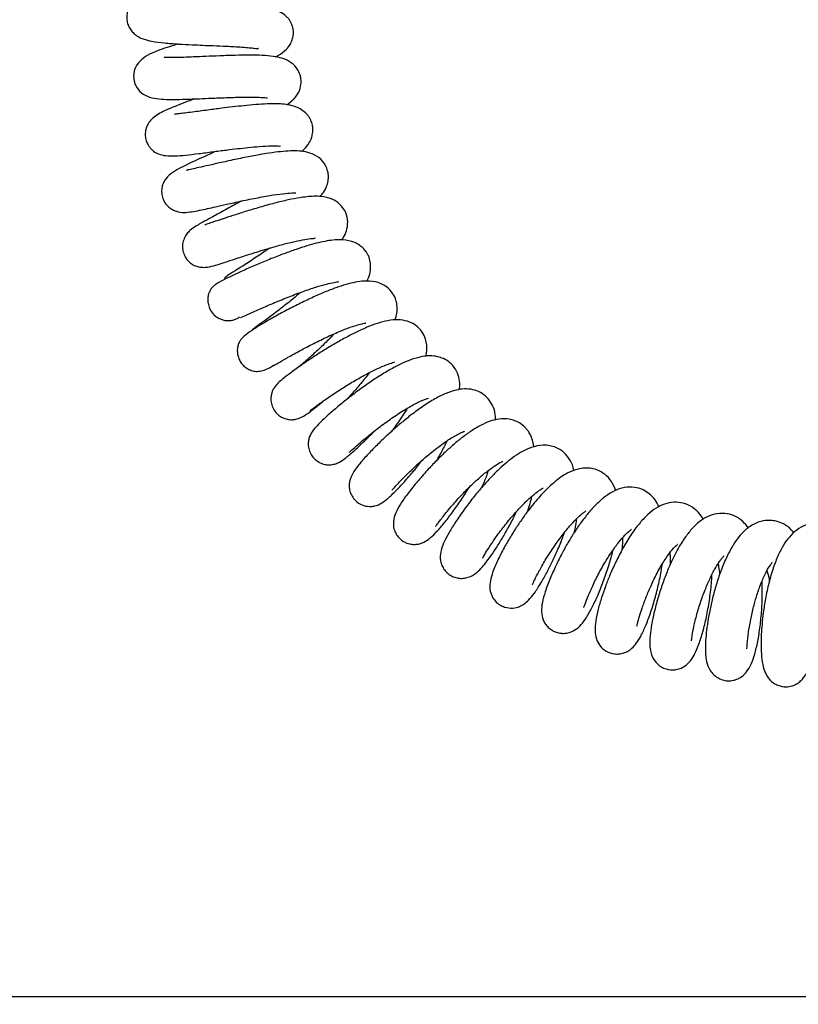
# Model space of a CAD drawing. Units: millimetres. Extents: x 0 to 210, y 0 to 297.
# Drawn here: x 152 to 160, y 216 to 227 of the extents above; entities that cross this region are included whole.
import ezdxf

# ---------------------------------------------------------------- set-up
doc = ezdxf.new("R2010")
doc.units = ezdxf.units.MM
doc.styles.add('SLDTEXTSTYLE1', font='TXT', dxfattribs={"width": 0.75})
doc.dimstyles.new('SLDDIMSTYLE0', dxfattribs={"dimtxt": 3.5, "dimasz": 3.302, "dimexe": 0, "dimexo": 0.0625, "dimgap": 0.875, "dimtad": 1, "dimdec": 0, "dimlfac": 20, "dimrnd": 1e-09, "dimzin": 12, "dimdsep": 46, "dimtxsty": 'SLDTEXTSTYLE1', "dimsah": 1, "dimcen": 0.09, "dimadec": 0, "dimazin": 3, "dimtol": 1, "dimtp": 3, "dimtm": 3, "dimtfac": 1, "dimtdec": 0, "dimtofl": 0, "dimtmove": 0, "dimatfit": 3, "dimfxl": 0, "dimfrac": 2, "dimtolj": 1, "dimarcsym": 0})

# ---------------------------------------------------------------- blocks, each defined once
blk = doc.blocks.new('_D')
at = {"color": 7, "linetype": 'Continuous', "lineweight": 0}
for p, q in [((139.705, 252.458), (180.654, 252.458)), ((179.654, 252.458), (179.654, 205.85)), ((139.34, 205.85), (180.654, 205.85))]:
    blk.add_line(p, q, dxfattribs=at)
at = {"color": 7, "linetype": 'Continuous', "lineweight": 18}
for points in [[(179.654, 252.458), (179.154, 249.156), (180.154, 249.156)], [(179.654, 205.85), (180.154, 209.152), (179.154, 209.152)]]:
    blk.add_solid(points, dxfattribs=at)
at = {"color": 7, "linetype": 'Continuous', "lineweight": 18, "char_height": 3.5, "attachment_point": 1, "rotation": 90, "style": 'SLDTEXTSTYLE1'}
for s, insert in [('±3', (175.143, 231.125)), ('932', (175.143, 222.054))]:
    blk.add_mtext(s, dxfattribs=dict(at, insert=insert))

msp = doc.modelspace()

# ---------------------------------------------------------------- linework, layer by layer
at = {"color": 7, "linetype": 'Continuous', "lineweight": 25}
msp.add_line((138.96497, 216.27016), (167.83997, 216.27016), dxfattribs=at)
for points, knots in [([(153.75435, 226.99289), (153.71818, 226.98395), (153.64403, 226.96561), (153.5569, 226.93803), (153.48732, 226.91092), (153.4329, 226.88214), (153.39824, 226.85674), (153.37085, 226.82753), (153.34247, 226.78924), (153.31996, 226.73607), (153.31355, 226.67227), (153.3199, 226.62108), (153.33693, 226.573), (153.36453, 226.52899), (153.39773, 226.4954), (153.44003, 226.46492), (153.49639, 226.43989), (153.58746, 226.41734), (153.70913, 226.40202), (153.85656, 226.39062), (153.99871, 226.38305), (154.12244, 226.37765), (154.24675, 226.37259), (154.35929, 226.36783), (154.46092, 226.3627), (154.54238, 226.35769), (154.61694, 226.35175), (154.67271, 226.34583), (154.70366, 226.34312), (154.71599, 226.34144), (154.71406, 226.34446), (154.71401, 226.34454)], [0, 0, 0, 0, 0.045673824, 0.093626479, 0.136158978, 0.171398362, 0.20982165, 0.222526645, 0.23480057, 0.26897666, 0.289271908, 0.309868324, 0.330422203, 0.352440974, 0.372681865, 0.390413584, 0.432864545, 0.488136868, 0.555791559, 0.620909143, 0.673991977, 0.715814823, 0.754723419, 0.807029222, 0.838200264, 0.872513894, 0.908535151, 0.941811082, 0.97199138, 0.999227363, 1, 1, 1, 1]), ([(154.89471, 226.25401), (154.90563, 226.25914), (154.94539, 226.27786), (155.00617, 226.32374), (155.05229, 226.3824), (155.0757, 226.4313), (155.08751, 226.48348), (155.08706, 226.53858), (155.07665, 226.5834), (155.06078, 226.62055), (155.04269, 226.64991), (155.01148, 226.68765), (154.95843, 226.72715), (154.87394, 226.76114), (154.76588, 226.78373), (154.63515, 226.79832), (154.48707, 226.80801), (154.33134, 226.81532), (154.19124, 226.82095), (154.06701, 226.82602), (153.94622, 226.8316), (153.82382, 226.83882), (153.71875, 226.84802), (153.66595, 226.85635), (153.65984, 226.85683), (153.65813, 226.85697)], [0, 0, 0, 0, 0.02221679, 0.0809329, 0.11515277, 0.14806144, 0.1745624, 0.19865463, 0.21986812, 0.23629033, 0.25207103, 0.27119675, 0.3195844, 0.37787119, 0.44047688, 0.5076946, 0.5796111, 0.64515372, 0.70124246, 0.74822758, 0.79633609, 0.85516341, 0.91996539, 0.97750363, 1, 1, 1, 1]), ([(153.86492, 226.39075), (153.84226, 226.38395), (153.7784, 226.3648), (153.69158, 226.33659), (153.58672, 226.2979), (153.49118, 226.24544), (153.4293, 226.18391), (153.4045, 226.13676), (153.39569, 226.10594), (153.39205, 226.0899), (153.38689, 226.05392), (153.38993, 226.00835), (153.40587, 225.95887), (153.43466, 225.90512), (153.49363, 225.84913), (153.58679, 225.81395), (153.6784, 225.80394), (153.78653, 225.80077), (153.90046, 225.80259), (154.00983, 225.80627), (154.12472, 225.81089), (154.25963, 225.81667), (154.41568, 225.82273), (154.57247, 225.82669), (154.70179, 225.82575), (154.77222, 225.82253), (154.80771, 225.81818), (154.80928, 225.81925), (154.80994, 225.81971)], [0, 0, 0, 0, 0.02799203, 0.07888926, 0.13057954, 0.18633211, 0.23868936, 0.2724974, 0.2779888, 0.28243208, 0.29193826, 0.31806398, 0.33306046, 0.34920785, 0.39195763, 0.44354774, 0.50177855, 0.55745171, 0.60572549, 0.64754861, 0.68760268, 0.73544102, 0.79114655, 0.85203742, 0.90849367, 0.95920901, 0.98249746, 1, 1, 1, 1]), ([(155.01681, 225.74521), (155.041, 225.76277), (155.07929, 225.79057), (155.11703, 225.83444), (155.14889, 225.88419), (155.16989, 225.95226), (155.16991, 226.01383), (155.15681, 226.07376), (155.12881, 226.13109), (155.06373, 226.19917), (154.97054, 226.24152), (154.87146, 226.26121), (154.75916, 226.27041), (154.62234, 226.27317), (154.46965, 226.27062), (154.31041, 226.26499), (154.15913, 226.25843), (154.02953, 226.25281), (153.91587, 226.24859), (153.82045, 226.24629), (153.7584, 226.24636), (153.72698, 226.24577), (153.71121, 226.24751), (153.71442, 226.24535), (153.71462, 226.24522)], [0, 0, 0, 0, 0.05282538, 0.08363033, 0.11116378, 0.15442085, 0.18290206, 0.20375844, 0.23811427, 0.28912042, 0.34640617, 0.40742861, 0.47173706, 0.53706244, 0.60382938, 0.67141972, 0.73288552, 0.7872306, 0.83519747, 0.88556335, 0.94060189, 0.9695494, 0.99817127, 1, 1, 1, 1]), ([(154.0353, 225.80739), (154.01276, 225.79895), (153.95179, 225.77613), (153.8503, 225.73733), (153.7468, 225.69416), (153.66805, 225.65638), (153.60737, 225.61884), (153.56085, 225.57421), (153.53046, 225.52434), (153.51391, 225.47203), (153.51064, 225.41669), (153.52036, 225.36483), (153.53921, 225.32201), (153.55976, 225.29164), (153.58158, 225.26771), (153.6143, 225.24012), (153.65984, 225.21719), (153.73082, 225.20172), (153.82647, 225.20005), (153.94209, 225.20959), (154.07583, 225.22579), (154.22339, 225.24506), (154.36636, 225.2635), (154.49242, 225.27882), (154.61278, 225.29198), (154.73549, 225.30327), (154.85293, 225.30926), (154.91734, 225.3089), (154.94626, 225.30572), (154.94542, 225.30675), (154.94513, 225.30711)], [0, 0, 0, 0, 0.02656824, 0.07184465, 0.12853173, 0.17308876, 0.2148664, 0.25134782, 0.2754585, 0.29678384, 0.31711079, 0.33681704, 0.35342579, 0.36625706, 0.37651785, 0.38739609, 0.41996039, 0.46622915, 0.51742524, 0.57202602, 0.63095304, 0.68834228, 0.73778412, 0.77947011, 0.81764958, 0.86411681, 0.9177311, 0.96657923, 0.9882762, 1, 1, 1, 1]), ([(155.17619, 225.24895), (155.17743, 225.24993), (155.20585, 225.27239), (155.24036, 225.31677), (155.27169, 225.36902), (155.29039, 225.42804), (155.29526, 225.47979), (155.28897, 225.53352), (155.27153, 225.58654), (155.23922, 225.63783), (155.19156, 225.68265), (155.13376, 225.71586), (155.06312, 225.74032), (154.98904, 225.75158), (154.90624, 225.75565), (154.80582, 225.75422), (154.69062, 225.74711), (154.56631, 225.73566), (154.44345, 225.72199), (154.31388, 225.70603), (154.16604, 225.68664), (154.03435, 225.66915), (153.93289, 225.65659), (153.87044, 225.6497), (153.83543, 225.64487), (153.82137, 225.6432), (153.82428, 225.64041), (153.82441, 225.64029)], [0, 0, 0, 0, 0.00264492, 0.06070465, 0.10237113, 0.12760157, 0.15828009, 0.17883318, 0.20564806, 0.23995437, 0.27915961, 0.314949, 0.3460627, 0.39535768, 0.44251184, 0.49481621, 0.55213332, 0.60739894, 0.65717235, 0.70568467, 0.7673359, 0.84281909, 0.88543373, 0.92646358, 0.96409943, 0.99834514, 1, 1, 1, 1]), ([(154.26083, 225.24982), (154.22421, 225.23294), (154.15566, 225.20134), (154.06045, 225.15773), (153.96341, 225.11284), (153.86362, 225.06261), (153.7869, 225.01841), (153.72714, 224.96221), (153.69628, 224.89973), (153.68452, 224.84659), (153.6863, 224.78989), (153.70235, 224.73593), (153.73011, 224.68965), (153.76366, 224.65468), (153.8023, 224.62842), (153.85885, 224.60508), (153.93056, 224.59889), (153.99872, 224.6074), (154.08455, 224.62271), (154.17073, 224.64142), (154.26458, 224.66243), (154.38414, 224.6894), (154.53742, 224.72317), (154.71016, 224.75866), (154.87467, 224.78771), (155.00407, 224.80536), (155.07983, 224.80929), (155.10679, 224.80972), (155.11438, 224.80907), (155.11268, 224.8102), (155.11267, 224.8102)], [0, 0, 0, 0, 0.0419414, 0.07851197, 0.12056494, 0.17174553, 0.23037776, 0.28032191, 0.30176911, 0.32102702, 0.34051796, 0.36053452, 0.37830636, 0.39507865, 0.41221723, 0.43103383, 0.47321238, 0.52080998, 0.56403881, 0.60201692, 0.63835753, 0.68330118, 0.73749758, 0.7980655, 0.85619088, 0.91077242, 0.96065717, 0.98172945, 0.9999679, 1, 1, 1, 1]), ([(155.36801, 224.7682), (155.38123, 224.78314), (155.41327, 224.81934), (155.44218, 224.87661), (155.45862, 224.94339), (155.4594, 224.99789), (155.44856, 225.0665), (155.40259, 225.15264), (155.31251, 225.21877), (155.21663, 225.2476), (155.13007, 225.25579), (155.0315, 225.25434), (154.92285, 225.24436), (154.79435, 225.22634), (154.64593, 225.20016), (154.48347, 225.16733), (154.32445, 225.13251), (154.18794, 225.10165), (154.08367, 225.07799), (153.99793, 225.05963), (153.96188, 225.05158), (153.94766, 225.04815), (153.95132, 225.04657), (153.95197, 225.04629)], [0, 0, 0, 0, 0.03472048, 0.08416888, 0.12134561, 0.14212642, 0.16646616, 0.22263261, 0.28000334, 0.33386501, 0.38578166, 0.43835463, 0.49244577, 0.55049478, 0.61306078, 0.68019093, 0.74852511, 0.8092948, 0.86214082, 0.90863893, 0.9627129, 0.99333799, 1, 1, 1, 1]), ([(154.52934, 224.72102), (154.50615, 224.70773), (154.42907, 224.66355), (154.30927, 224.59819), (154.19026, 224.53363), (154.10357, 224.48599), (154.05352, 224.45782), (153.99746, 224.4219), (153.95246, 224.37452), (153.92382, 224.32704), (153.90693, 224.26849), (153.90722, 224.20572), (153.92448, 224.14801), (153.95254, 224.10152), (153.99061, 224.06273), (154.0357, 224.03521), (154.08252, 224.02055), (154.14224, 224.01492), (154.21979, 224.02699), (154.29767, 224.05164), (154.38291, 224.07938), (154.49977, 224.11802), (154.63824, 224.1629), (154.78949, 224.20977), (154.93826, 224.25247), (155.0724, 224.28684), (155.18571, 224.311), (155.25798, 224.32211), (155.30086, 224.32601), (155.31722, 224.32635), (155.31647, 224.3278), (155.31621, 224.32832)], [0, 0, 0, 0, 0.02591301, 0.086135, 0.14228909, 0.19110183, 0.23258455, 0.27107078, 0.29189446, 0.31411145, 0.33641406, 0.35786724, 0.37757439, 0.39445308, 0.41107945, 0.43008823, 0.45137475, 0.47410851, 0.51870183, 0.56332871, 0.61074031, 0.66050703, 0.71262094, 0.76547397, 0.81519006, 0.86149878, 0.90538749, 0.94755885, 0.96799499, 0.98865356, 1, 1, 1, 1]), ([(155.60201, 224.30932), (155.61054, 224.32192), (155.63405, 224.35669), (155.66129, 224.42926), (155.66817, 224.52819), (155.63857, 224.62453), (155.56402, 224.71057), (155.46183, 224.76095), (155.34077, 224.77742), (155.20774, 224.76698), (155.06433, 224.74208), (154.92297, 224.70964), (154.7688, 224.6682), (154.61439, 224.6223), (154.47557, 224.57847), (154.36431, 224.5422), (154.27187, 224.51149), (154.19658, 224.48699), (154.16163, 224.4729), (154.14216, 224.46656), (154.14639, 224.46514), (154.14676, 224.46502)], [0, 0, 0, 0, 0.027020147, 0.074541453, 0.1263527, 0.17854683, 0.233451315, 0.284181938, 0.361082603, 0.446050254, 0.506294916, 0.568997838, 0.63434052, 0.701362031, 0.761805202, 0.814228298, 0.858921294, 0.907228627, 0.9651853, 0.996971664, 1, 1, 1, 1]), ([(155.86738, 223.86991), (155.87034, 223.87509), (155.88734, 223.90482), (155.90519, 223.96388), (155.91108, 224.05264), (155.89645, 224.11429), (155.87683, 224.1578), (155.85479, 224.19291), (155.82882, 224.2226), (155.78958, 224.25474), (155.72168, 224.29171), (155.62127, 224.31406), (155.51057, 224.30907), (155.42365, 224.29518), (155.33005, 224.27408), (155.22764, 224.24527), (155.11313, 224.20823), (154.98583, 224.16251), (154.84793, 224.1089), (154.70753, 224.05078), (154.57128, 223.99177), (154.44501, 223.93469), (154.33383, 223.87934), (154.26867, 223.84262), (154.22792, 223.80911), (154.20342, 223.77831), (154.18753, 223.74374), (154.17981, 223.71196), (154.17567, 223.67842), (154.17793, 223.63328), (154.19411, 223.58018), (154.22281, 223.53365), (154.25888, 223.49809), (154.29095, 223.47753), (154.31813, 223.46541), (154.34547, 223.45628), (154.37994, 223.45042), (154.42088, 223.45173), (154.45531, 223.46099), (154.48369, 223.4733), (154.50656, 223.48551), (154.51632, 223.49072)], [0, 0, 0, 0, 0.00740739, 0.0424802, 0.07686644, 0.10421943, 0.11750512, 0.12919558, 0.14827923, 0.16811336, 0.1926083, 0.24167944, 0.28011513, 0.31261765, 0.34602139, 0.38063553, 0.41716604, 0.4567812, 0.49946151, 0.54515441, 0.59244489, 0.6412181, 0.6923467, 0.74631121, 0.77027074, 0.79017137, 0.8067621, 0.81426696, 0.82154137, 0.83657302, 0.85315711, 0.86982926, 0.8837262, 0.89700175, 0.90331791, 0.90955541, 0.922224, 0.93597194, 0.95725886, 0.9817508, 1, 1, 1, 1]), ([(154.83305, 224.22167), (154.79739, 224.19698), (154.7151, 224.14), (154.61073, 224.07187), (154.5256, 224.01729), (154.44947, 223.96934), (154.38189, 223.92671), (154.35244, 223.9063), (154.35601, 223.90233), (154.35657, 223.90171)], [0, 0, 0, 0, 0.15443184, 0.35633058, 0.46462547, 0.57139524, 0.77508432, 0.96501933, 1, 1, 1, 1]), ([(156.16676, 223.45707), (156.17417, 223.4813), (156.18817, 223.52707), (156.19149, 223.59877), (156.17941, 223.67049), (156.14342, 223.74914), (156.08581, 223.80835), (156.01866, 223.84574), (155.93988, 223.87072), (155.84299, 223.87536), (155.74703, 223.86164), (155.64664, 223.83702), (155.53786, 223.80131), (155.41623, 223.75395), (155.28295, 223.69539), (155.14187, 223.62758), (155.00077, 223.55483), (154.86517, 223.48088), (154.7408, 223.40876), (154.63485, 223.34125), (154.56274, 223.2872), (154.52677, 223.25012), (154.50972, 223.22107), (154.50263, 223.20397), (154.49821, 223.18925), (154.49453, 223.1741), (154.49076, 223.15018), (154.49009, 223.11525), (154.49706, 223.07213), (154.51479, 223.02703), (154.54281, 222.98612), (154.57336, 222.95767), (154.60231, 222.93871), (154.63648, 222.92203), (154.68188, 222.91115), (154.74369, 222.9136), (154.81142, 222.93597), (154.8582, 222.96613), (154.87465, 222.97674)], [0, 0, 0, 0, 0.03143413, 0.05936787, 0.08453849, 0.11302405, 0.15229642, 0.17656773, 0.20141244, 0.24457305, 0.28136203, 0.31854803, 0.35703589, 0.39740071, 0.43990629, 0.48456668, 0.5312166, 0.57871589, 0.62752681, 0.67835465, 0.72967021, 0.76830748, 0.78188264, 0.79173928, 0.79546834, 0.79864428, 0.80572694, 0.81598018, 0.82875945, 0.84306137, 0.8573943, 0.87111439, 0.87881986, 0.88699697, 0.90553208, 0.92773102, 0.97458951, 1, 1, 1, 1]), ([(154.52379, 223.48467), (154.52343, 223.48416), (154.52175, 223.4818), (154.55077, 223.49484), (154.61427, 223.52291), (154.73623, 223.57786), (154.88182, 223.64093), (155.03754, 223.70484), (155.18887, 223.76229), (155.32451, 223.80849), (155.43867, 223.84148), (155.51082, 223.85678), (155.55097, 223.86313), (155.5683, 223.86331), (155.56499, 223.86494), (155.56431, 223.86528)], [0, 0, 0, 0, 0.01634349, 0.07633731, 0.19990119, 0.31905114, 0.43336556, 0.54236424, 0.64462158, 0.73972966, 0.82770018, 0.90964508, 0.94848232, 0.98932092, 1, 1, 1, 1]), ([(155.16462, 223.75215), (155.13772, 223.72927), (155.07304, 223.67427), (154.96293, 223.58703), (154.84256, 223.49539), (154.73556, 223.41788), (154.66962, 223.37095), (154.64745, 223.355), (154.65103, 223.35343), (154.65135, 223.35329)], [0, 0, 0, 0, 0.11745923, 0.28243872, 0.46646587, 0.66140978, 0.83563157, 0.98515448, 1, 1, 1, 1]), ([(156.49409, 223.07209), (156.49846, 223.09175), (156.50744, 223.13214), (156.50652, 223.19055), (156.49226, 223.26317), (156.45792, 223.33601), (156.38755, 223.40809), (156.29649, 223.4503), (156.19828, 223.46421), (156.09462, 223.45422), (155.98253, 223.42493), (155.87056, 223.38267), (155.75724, 223.33093), (155.63797, 223.26946), (155.51484, 223.19981), (155.39069, 223.12428), (155.26877, 223.04546), (155.15333, 222.96653), (155.04926, 222.89102), (154.97052, 222.82981), (154.9166, 222.78283), (154.88023, 222.73908), (154.85951, 222.69476), (154.84909, 222.65627), (154.84574, 222.60857), (154.85474, 222.55389), (154.87972, 222.49982), (154.91662, 222.4563), (154.96073, 222.42443), (155.01046, 222.40428), (155.06028, 222.39752), (155.11819, 222.40266), (155.18622, 222.42972), (155.26195, 222.48218), (155.32925, 222.53437), (155.38689, 222.58256), (155.40737, 222.59969)], [0, 0, 0, 0, 0.0229012, 0.04706196, 0.06815952, 0.09717501, 0.13150081, 0.16425146, 0.20102134, 0.24140814, 0.28053816, 0.31771459, 0.353977, 0.39082422, 0.42841507, 0.46686118, 0.50663048, 0.54806683, 0.59140806, 0.63688437, 0.67728641, 0.70807617, 0.72053855, 0.73161706, 0.7440033, 0.75922014, 0.77588901, 0.79099798, 0.80452928, 0.81912221, 0.83416432, 0.8498431, 0.88502006, 0.92590585, 0.97367035, 1, 1, 1, 1]), ([(154.87717, 222.97493), (154.87699, 222.97463), (154.87495, 222.97128), (154.88932, 222.98061), (154.92984, 223.00406), (155.00901, 223.05066), (155.13534, 223.12139), (155.28069, 223.19843), (155.43021, 223.27222), (155.57053, 223.33501), (155.69042, 223.38227), (155.78826, 223.41259), (155.83541, 223.42331), (155.85695, 223.42502), (155.85476, 223.42591), (155.85415, 223.42616)], [0, 0, 0, 0, 0.00502911, 0.05750547, 0.11774123, 0.23747658, 0.35471154, 0.46883729, 0.57871471, 0.68151363, 0.77674743, 0.86454031, 0.94626677, 0.98511486, 1, 1, 1, 1]), ([(155.51852, 223.3106), (155.50625, 223.29741), (155.46517, 223.25323), (155.3819, 223.17224), (155.27302, 223.07081), (155.18997, 222.9977), (155.14935, 222.96359), (155.14253, 222.95786)], [0, 0, 0, 0, 0.10393051, 0.34805911, 0.61993605, 0.93620511, 1, 1, 1, 1]), ([(156.85095, 222.71919), (156.8531, 222.73495), (156.85909, 222.77884), (156.84791, 222.85334), (156.81438, 222.93711), (156.75511, 223.00627), (156.68293, 223.05046), (156.61241, 223.07299), (156.53112, 223.08053), (156.43095, 223.06767), (156.32258, 223.03371), (156.21228, 222.98467), (156.09477, 222.92115), (155.97357, 222.84643), (155.85143, 222.7634), (155.73013, 222.67445), (155.61243, 222.58211), (155.50248, 222.49024), (155.40816, 222.40556), (155.34018, 222.33953), (155.2868, 222.2774), (155.25499, 222.21644), (155.24368, 222.1588), (155.24487, 222.10657), (155.26127, 222.04959), (155.29389, 221.99788), (155.33608, 221.95946), (155.38256, 221.93417), (155.42926, 221.92129), (155.47168, 221.91883), (155.51229, 221.9233), (155.55068, 221.93525), (155.59933, 221.96058), (155.65753, 222.00387), (155.73881, 222.07359), (155.83849, 222.16793), (155.90848, 222.23665), (155.94399, 222.27469), (155.94409, 222.27479)], [0, 0, 0, 0, 0.01682124, 0.04684483, 0.07735885, 0.10831175, 0.13186162, 0.15410191, 0.18404712, 0.21987409, 0.25649361, 0.29375863, 0.33104555, 0.36811945, 0.40515278, 0.44274134, 0.48175953, 0.5223873, 0.56480865, 0.60708703, 0.64283654, 0.6730072, 0.68649792, 0.70071805, 0.71638093, 0.7324577, 0.74664579, 0.75988491, 0.77295989, 0.78389793, 0.79318484, 0.81067478, 0.8334302, 0.87250384, 0.91708902, 0.95949058, 0.99989108, 1, 1, 1, 1]), ([(155.26203, 222.49699), (155.26188, 222.49646), (155.26088, 222.49296), (155.27467, 222.5042), (155.30647, 222.52767), (155.36505, 222.57077), (155.45747, 222.63567), (155.58774, 222.72182), (155.72371, 222.80559), (155.85542, 222.88019), (155.97424, 222.94037), (156.07796, 222.98519), (156.15119, 223.00791), (156.16045, 223.01202), (156.16504, 223.01406)], [0, 0, 0, 0, 0.00959637, 0.06301597, 0.12444086, 0.1870506, 0.30752031, 0.42166962, 0.52899827, 0.6306893, 0.7273734, 0.8189054, 0.91026479, 1, 1, 1, 1]), ([(155.89764, 222.9003), (155.86754, 222.86206), (155.81011, 222.7891), (155.72076, 222.68721), (155.66782, 222.63101), (155.64482, 222.60659)], [0, 0, 0, 0, 0.38365879, 0.73211754, 1, 1, 1, 1]), ([(157.23317, 222.39578), (157.23362, 222.41469), (157.23492, 222.46976), (157.21044, 222.5453), (157.16287, 222.62213), (157.09535, 222.68084), (157.01437, 222.71693), (156.92597, 222.72947), (156.83359, 222.72035), (156.73365, 222.69105), (156.62012, 222.63873), (156.49791, 222.56533), (156.37506, 222.47864), (156.26433, 222.39148), (156.16136, 222.30412), (156.05877, 222.21111), (155.95315, 222.10875), (155.85442, 222.00532), (155.77678, 221.91643), (155.71572, 221.83223), (155.68422, 221.75689), (155.6776, 221.69405), (155.68456, 221.64058), (155.70695, 221.58655), (155.75046, 221.53094), (155.81345, 221.48993), (155.87917, 221.47599), (155.92016, 221.4774), (155.93953, 221.47996), (155.97335, 221.48676), (156.01815, 221.50692), (156.08011, 221.55197), (156.16468, 221.63036), (156.26318, 221.73495), (156.36045, 221.84725), (156.42391, 221.92787), (156.45363, 221.96563)], [0, 0, 0, 0, 0.01829105, 0.053254402, 0.080720016, 0.107184953, 0.134581117, 0.16360392, 0.194004255, 0.228036166, 0.266439803, 0.308520813, 0.347405365, 0.381677145, 0.412468106, 0.446263767, 0.484536068, 0.52741019, 0.571791331, 0.611165142, 0.646641089, 0.663124482, 0.678885998, 0.694161619, 0.708500344, 0.730621189, 0.750202214, 0.758271235, 0.762114461, 0.766635396, 0.79300329, 0.833720277, 0.879826277, 0.923085514, 0.963982818, 1, 1, 1, 1]), ([(155.68081, 222.05546), (155.68084, 222.05473), (155.68101, 222.0512), (155.69401, 222.06393), (155.72411, 222.09122), (155.78328, 222.14437), (155.87594, 222.22261), (156.00787, 222.32616), (156.14691, 222.42634), (156.28283, 222.5145), (156.38397, 222.57088), (156.45163, 222.60268), (156.49161, 222.61812), (156.51413, 222.62602), (156.52556, 222.62782), (156.52196, 222.62903), (156.52147, 222.62919)], [0, 0, 0, 0, 0.01436661, 0.06958884, 0.13103293, 0.19612486, 0.32328313, 0.44629622, 0.56453837, 0.67910801, 0.79140705, 0.84646666, 0.89886854, 0.94759963, 0.99293742, 1, 1, 1, 1]), ([(156.29773, 222.52081), (156.27095, 222.47817), (156.2195, 222.39625), (156.15763, 222.31282), (156.12796, 222.27282)], [0, 0, 0, 0, 0.52055776, 1, 1, 1, 1]), ([(157.64189, 222.10814), (157.64059, 222.12141), (157.63682, 222.15972), (157.61913, 222.21141), (157.59667, 222.25654), (157.574, 222.28949), (157.54075, 222.32773), (157.4977, 222.36178), (157.43799, 222.39045), (157.36424, 222.41006), (157.27138, 222.40964), (157.173, 222.38406), (157.07352, 222.3397), (156.97505, 222.27987), (156.87709, 222.2085), (156.7801, 222.12798), (156.68598, 222.04199), (156.59035, 221.94742), (156.49037, 221.84082), (156.3877, 221.72233), (156.29725, 221.60834), (156.22485, 221.50611), (156.17216, 221.41246), (156.14649, 221.32167), (156.15001, 221.25591), (156.16345, 221.21431), (156.17918, 221.18121), (156.2131, 221.13461), (156.2626, 221.09943), (156.31379, 221.08022), (156.35809, 221.0728), (156.40625, 221.07497), (156.46945, 221.09192), (156.53386, 221.13337), (156.59219, 221.18968), (156.66884, 221.27487), (156.74987, 221.37706), (156.83418, 221.49351), (156.90401, 221.59607), (156.94283, 221.65986), (156.95466, 221.67931)], [0, 0, 0, 0, 0.012229214, 0.03530596, 0.052701306, 0.064347417, 0.075157241, 0.100580395, 0.117734505, 0.135734463, 0.17050809, 0.20368362, 0.236849026, 0.27027134, 0.303543989, 0.335304891, 0.365691233, 0.396741364, 0.432052926, 0.471766737, 0.51583721, 0.558024072, 0.596002171, 0.630653191, 0.657845551, 0.667445478, 0.674516862, 0.688545533, 0.708007388, 0.71850103, 0.730563283, 0.744175931, 0.759064504, 0.792628331, 0.831424861, 0.870025851, 0.908148057, 0.946170863, 0.983588909, 1, 1, 1, 1]), ([(156.13156, 221.65469), (156.13288, 221.65411), (156.13631, 221.65261), (156.15518, 221.67383), (156.1906, 221.71243), (156.23978, 221.76436), (156.31021, 221.83503), (156.40346, 221.92318), (156.51625, 222.02142), (156.62745, 222.11021), (156.71835, 222.17519), (156.78871, 222.21947), (156.83678, 222.2463), (156.87329, 222.26366), (156.89541, 222.27282), (156.90598, 222.27597), (156.90419, 222.27676), (156.90376, 222.27695)], [0, 0, 0, 0, 0.03891661, 0.10076423, 0.16777925, 0.23781293, 0.30413646, 0.4239015, 0.52674581, 0.62170027, 0.72765352, 0.78454399, 0.84124697, 0.89360458, 0.94169885, 0.98581462, 1, 1, 1, 1]), ([(156.71686, 222.17226), (156.70974, 222.15649), (156.68615, 222.10422), (156.64582, 222.02912), (156.61217, 221.97392), (156.60297, 221.95883)], [0, 0, 0, 0, 0.23887976, 0.79198996, 1, 1, 1, 1]), ([(158.0693, 221.8591), (158.06414, 221.87946), (158.05354, 221.92133), (158.02182, 221.98388), (157.97889, 222.03754), (157.92908, 222.07722), (157.87652, 222.10574), (157.81102, 222.125), (157.7191, 222.13117), (157.61674, 222.10914), (157.5083, 222.05717), (157.41559, 221.99499), (157.33545, 221.9305), (157.2555, 221.8576), (157.17255, 221.77365), (157.08489, 221.6765), (156.99253, 221.56487), (156.89795, 221.44023), (156.81173, 221.31537), (156.74215, 221.20309), (156.69192, 221.10886), (156.66046, 221.03086), (156.64637, 220.9718), (156.64777, 220.91101), (156.65873, 220.86327), (156.68208, 220.81492), (156.71784, 220.77193), (156.76337, 220.739), (156.81536, 220.71849), (156.86678, 220.71131), (156.93642, 220.71731), (157.01507, 220.75505), (157.06851, 220.80483), (157.11749, 220.86003), (157.1725, 220.93233), (157.232, 221.01897), (157.29746, 221.12272), (157.36444, 221.23871), (157.41961, 221.34068), (157.44924, 221.40353), (157.45872, 221.42364)], [0, 0, 0, 0, 0.02005956, 0.04125699, 0.06829205, 0.08435656, 0.10318189, 0.12430178, 0.14567754, 0.18736388, 0.22425507, 0.25487474, 0.28183625, 0.30957852, 0.33832921, 0.36896119, 0.40311148, 0.44086223, 0.48218826, 0.52212277, 0.55824761, 0.59095489, 0.62041241, 0.63440711, 0.64826352, 0.66200369, 0.67612753, 0.69024894, 0.70347904, 0.71748484, 0.733041, 0.76330573, 0.79154776, 0.82072017, 0.85154532, 0.88421925, 0.91734705, 0.95055453, 0.98418268, 1, 1, 1, 1]), ([(156.59645, 221.26928), (156.59652, 221.26908), (156.59831, 221.26404), (156.61148, 221.2842), (156.6421, 221.32488), (156.67707, 221.37077), (156.72203, 221.42668), (156.78788, 221.50455), (156.8751, 221.60081), (156.979, 221.70549), (157.07574, 221.79389), (157.16342, 221.86574), (157.24334, 221.9214), (157.29019, 221.94712), (157.31006, 221.95623), (157.31187, 221.95786), (157.31272, 221.95863)], [0, 0, 0, 0, 0.004326263, 0.105958968, 0.163208052, 0.224648542, 0.289796436, 0.353231339, 0.468992379, 0.570222823, 0.659341536, 0.747036247, 0.833900965, 0.919832811, 0.962558951, 1, 1, 1, 1]), ([(158.51362, 221.64748), (158.49953, 221.68088), (158.47093, 221.7487), (158.40538, 221.81852), (158.31617, 221.86997), (158.23391, 221.88689), (158.16082, 221.88478), (158.08603, 221.87045), (158.00548, 221.83696), (157.92832, 221.78901), (157.85087, 221.72949), (157.75573, 221.63969), (157.65418, 221.52555), (157.56121, 221.40607), (157.48238, 221.29418), (157.41027, 221.18301), (157.33952, 221.06387), (157.27051, 220.93375), (157.21595, 220.81251), (157.18285, 220.71465), (157.17152, 220.63642), (157.17712, 220.57534), (157.19973, 220.51701), (157.23151, 220.47022), (157.27839, 220.43066), (157.34248, 220.40122), (157.41505, 220.39262), (157.47991, 220.40897), (157.51576, 220.42616), (157.54883, 220.44655), (157.59213, 220.48491), (157.64834, 220.55407), (157.71319, 220.65288), (157.77664, 220.76551), (157.83541, 220.88128), (157.89346, 221.00879), (157.93988, 221.11831), (157.96238, 221.18471), (157.96798, 221.20124)], [0, 0, 0, 0, 0.03314707, 0.0672981, 0.09475601, 0.12527422, 0.14358564, 0.16317706, 0.19499911, 0.2175152, 0.24579343, 0.28309642, 0.32330557, 0.35870417, 0.38959196, 0.41876889, 0.45235558, 0.49087791, 0.5346082, 0.57521967, 0.60719054, 0.63087206, 0.64256601, 0.65694593, 0.67289671, 0.68689374, 0.70982975, 0.72854086, 0.73608919, 0.74580692, 0.77309522, 0.81083959, 0.85074471, 0.88612822, 0.9175766, 0.95039024, 0.98765144, 1, 1, 1, 1]), ([(157.15758, 221.85931), (157.15241, 221.84331), (157.13612, 221.79286), (157.10929, 221.72649), (157.08709, 221.68004), (157.08419, 221.67396)], [0, 0, 0, 0, 0.287565134, 0.906846382, 1, 1, 1, 1]), ([(157.09536, 220.92851), (157.09629, 220.92905), (157.09974, 220.93107), (157.11837, 220.96495), (157.16447, 221.04071), (157.2395, 221.15244), (157.33371, 221.2783), (157.43351, 221.3984), (157.52842, 221.50054), (157.61183, 221.57961), (157.67306, 221.62898), (157.71199, 221.65555), (157.73219, 221.66878), (157.74463, 221.67499), (157.74134, 221.6762), (157.74064, 221.67645)], [0, 0, 0, 0, 0.03328932, 0.12368723, 0.22737168, 0.34387456, 0.46090684, 0.56850429, 0.66637722, 0.75511775, 0.83537393, 0.87790042, 0.92807912, 0.9846334, 1, 1, 1, 1]), ([(158.97156, 221.47258), (158.95931, 221.49816), (158.9334, 221.55227), (158.87693, 221.61031), (158.79925, 221.65996), (158.70775, 221.68616), (158.60089, 221.6823), (158.49851, 221.64655), (158.406, 221.58958), (158.31619, 221.51266), (158.23108, 221.42046), (158.15034, 221.31729), (158.07533, 221.20788), (158.0064, 221.09602), (157.9398, 220.97687), (157.87376, 220.84572), (157.81085, 220.70365), (157.76197, 220.57247), (157.73079, 220.45992), (157.72094, 220.36254), (157.73241, 220.2899), (157.76151, 220.23196), (157.79338, 220.19271), (157.83217, 220.16274), (157.87382, 220.14205), (157.91631, 220.13062), (157.9675, 220.12735), (158.02873, 220.1371), (158.10736, 220.17872), (158.1655, 220.24218), (158.21388, 220.31484), (158.27103, 220.41968), (158.32988, 220.548), (158.38885, 220.69655), (158.44078, 220.85226), (158.47322, 220.96092), (158.48488, 221.01244), (158.48554, 221.01535)], [0, 0, 0, 0, 0.02588679, 0.0547625, 0.07862113, 0.10793742, 0.14083075, 0.174053, 0.20722717, 0.24055454, 0.27423089, 0.30750304, 0.33885794, 0.36847093, 0.39890218, 0.43365299, 0.47291943, 0.51657505, 0.55722673, 0.59254014, 0.62301597, 0.63683147, 0.65003439, 0.66227485, 0.6719567, 0.68465842, 0.69481562, 0.7131651, 0.73918661, 0.77019412, 0.80651538, 0.84418972, 0.88270697, 0.92234785, 0.96231902, 0.99787455, 1, 1, 1, 1]), ([(157.61709, 221.58218), (157.61169, 221.55727), (157.60071, 221.50658), (157.58121, 221.44712), (157.57129, 221.41689)], [0, 0, 0, 0, 0.49141805, 1, 1, 1, 1]), ([(159.44392, 221.33916), (159.44107, 221.34527), (159.42482, 221.38001), (159.37654, 221.43295), (159.30386, 221.48855), (159.20669, 221.52314), (159.1038, 221.52442), (159.00595, 221.4965), (158.91658, 221.44556), (158.83263, 221.37435), (158.74707, 221.27846), (158.66113, 221.15785), (158.57947, 221.01955), (158.5073, 220.87711), (158.4489, 220.74532), (158.40116, 220.62416), (158.35967, 220.50467), (158.32325, 220.37944), (158.29793, 220.25867), (158.28964, 220.162), (158.2993, 220.08031), (158.33779, 219.99949), (158.40779, 219.93516), (158.48538, 219.90975), (158.54813, 219.90879), (158.59865, 219.91897), (158.64158, 219.93838), (158.68342, 219.96669), (158.72708, 220.01183), (158.77551, 220.08643), (158.82366, 220.18709), (158.87502, 220.31969), (158.924, 220.47349), (158.96609, 220.6378), (158.99448, 220.77014), (159.00413, 220.8437), (159.00654, 220.86213)], [0, 0, 0, 0, 0.00615044, 0.03501022, 0.06315421, 0.09344417, 0.1237416, 0.15389059, 0.18522854, 0.21806249, 0.25339406, 0.29126411, 0.33108375, 0.36792503, 0.40105652, 0.43071842, 0.46116542, 0.49611037, 0.53602969, 0.576151, 0.60734248, 0.63062194, 0.6533538, 0.67659635, 0.68895656, 0.70252993, 0.71529694, 0.72718887, 0.75449464, 0.78774747, 0.82711698, 0.8679115, 0.9079627, 0.94752725, 0.98685602, 1, 1, 1, 1]), ([(157.62343, 220.64341), (157.62461, 220.64442), (157.62731, 220.64673), (157.63992, 220.6749), (157.66851, 220.73456), (157.7255, 220.84214), (157.80142, 220.96885), (157.88661, 221.09566), (157.97282, 221.2101), (158.05621, 221.30705), (158.11778, 221.36823), (158.16221, 221.40532), (158.18621, 221.42307), (158.19683, 221.42995), (158.19467, 221.43142), (158.19408, 221.43183)], [0, 0, 0, 0, 0.04000331, 0.09199197, 0.19992997, 0.31299962, 0.42842813, 0.5377139, 0.63953887, 0.73552439, 0.83042255, 0.87741459, 0.92678121, 0.97985124, 1, 1, 1, 1]), ([(159.9234, 221.24778), (159.90462, 221.2722), (159.86686, 221.3213), (159.788, 221.37388), (159.69742, 221.40497), (159.58716, 221.40609), (159.47992, 221.36999), (159.38435, 221.30475), (159.29998, 221.21757), (159.22988, 221.12161), (159.16891, 221.01954), (159.11121, 220.90597), (159.05639, 220.78025), (159.00516, 220.64361), (158.95887, 220.49922), (158.92052, 220.35477), (158.89269, 220.22169), (158.87646, 220.10396), (158.87272, 220.01003), (158.88103, 219.93732), (158.90276, 219.87038), (158.94634, 219.80954), (158.9972, 219.77126), (159.06145, 219.74292), (159.14095, 219.73633), (159.22443, 219.76381), (159.28346, 219.80865), (159.31983, 219.85251), (159.35873, 219.91797), (159.39843, 220.0135), (159.44013, 220.14489), (159.47838, 220.30241), (159.50954, 220.47648), (159.52951, 220.63081), (159.53374, 220.72168), (159.53519, 220.75267)], [0, 0, 0, 0, 0.02813911, 0.05655939, 0.08531154, 0.11687564, 0.1516936, 0.18831941, 0.22257414, 0.25386817, 0.28359435, 0.31418393, 0.34583338, 0.37896508, 0.41398545, 0.45099515, 0.48867931, 0.52480742, 0.55966833, 0.58883655, 0.61034296, 0.63132457, 0.64419228, 0.65789595, 0.68299347, 0.70581947, 0.72360901, 0.74530167, 0.77518077, 0.81311043, 0.8537101, 0.89458486, 0.93604858, 0.97818724, 1, 1, 1, 1]), ([(158.0932, 221.3415), (158.09018, 221.31369), (158.08533, 221.26899), (158.07331, 221.21556), (158.06876, 221.19536)], [0, 0, 0, 0, 0.621823995, 1, 1, 1, 1]), ([(160.40613, 221.19753), (160.39732, 221.20883), (160.36656, 221.24829), (160.30036, 221.29208), (160.22958, 221.32068), (160.15171, 221.33232), (160.08839, 221.32747), (160.02522, 221.31025), (159.95123, 221.27653), (159.8723, 221.21427), (159.80374, 221.1334), (159.74143, 221.03872), (159.6797, 220.9175), (159.62263, 220.77625), (159.57489, 220.62946), (159.53697, 220.48735), (159.50751, 220.3513), (159.48565, 220.22265), (159.47163, 220.1065), (159.4649, 220.00679), (159.46556, 219.92097), (159.4715, 219.85112), (159.4928, 219.77322), (159.53339, 219.70905), (159.57825, 219.66625), (159.63043, 219.63815), (159.6829, 219.62511), (159.72887, 219.62425), (159.76968, 219.63018), (159.80675, 219.64287), (159.83547, 219.65827), (159.86789, 219.68037), (159.91012, 219.72411), (159.95581, 219.80392), (159.99292, 219.91063), (160.02351, 220.04226), (160.04863, 220.19957), (160.06547, 220.37371), (160.07307, 220.5378), (160.06955, 220.63884), (160.06802, 220.68281)], [0, 0, 0, 0, 0.012792466, 0.044678743, 0.070525253, 0.088712488, 0.112700884, 0.129347749, 0.148883704, 0.184295612, 0.212511156, 0.244046038, 0.280543727, 0.31836707, 0.3537175, 0.386849133, 0.418903009, 0.450879676, 0.482851345, 0.513255867, 0.541353695, 0.56747458, 0.596245153, 0.613077873, 0.631300515, 0.648204058, 0.662060627, 0.672973909, 0.681533188, 0.694609684, 0.70111657, 0.710132536, 0.735843818, 0.768941364, 0.805479303, 0.845908406, 0.88839537, 0.929472587, 0.96931127, 1, 1, 1, 1]), ([(160.89066, 221.19093), (160.87546, 221.20647), (160.84456, 221.23805), (160.78908, 221.26775), (160.73175, 221.28996), (160.67094, 221.30079), (160.59633, 221.29796), (160.52152, 221.2788), (160.43419, 221.23054), (160.35631, 221.15527), (160.29358, 221.06652), (160.23727, 220.95826), (160.18464, 220.82354), (160.13902, 220.66649), (160.10407, 220.50379), (160.08099, 220.35593), (160.06704, 220.22937), (160.05881, 220.11162), (160.05625, 219.9914), (160.06095, 219.87902), (160.0767, 219.77289), (160.11322, 219.67659), (160.17019, 219.61104), (160.23349, 219.5767), (160.29135, 219.56057), (160.34204, 219.56027), (160.38892, 219.57059), (160.42206, 219.58324), (160.46054, 219.60612), (160.51135, 219.65261), (160.55591, 219.72892), (160.58125, 219.81246), (160.6007, 219.9076), (160.61627, 220.02914), (160.62597, 220.17497), (160.62782, 220.33685), (160.62014, 220.4958), (160.61095, 220.60277), (160.60313, 220.65275), (160.60224, 220.6584)], [0, 0, 0, 0, 0.01876856, 0.03814119, 0.05465963, 0.07829132, 0.0952897, 0.11956503, 0.15080513, 0.18275659, 0.21406828, 0.24756278, 0.28434216, 0.32439449, 0.36381833, 0.39799288, 0.42717678, 0.45462336, 0.48666468, 0.52360557, 0.56025156, 0.59515756, 0.62670727, 0.64031095, 0.652309, 0.67062689, 0.67804764, 0.68853889, 0.70292916, 0.71945312, 0.75146158, 0.78244258, 0.81495241, 0.84975387, 0.88702266, 0.92678664, 0.96384818, 0.99590933, 1, 1, 1, 1]), ([(158.17131, 220.40349), (158.17151, 220.40306), (158.17346, 220.3988), (158.18018, 220.42661), (158.20293, 220.48383), (158.25012, 220.59912), (158.31538, 220.73427), (158.39065, 220.87096), (158.46822, 220.99408), (158.54446, 221.09869), (158.61269, 221.17712), (158.65884, 221.21872), (158.67733, 221.23087), (158.67563, 221.23156), (158.67509, 221.23178)], [0, 0, 0, 0, 0.00644298, 0.06390874, 0.18290226, 0.30197805, 0.41971338, 0.53233398, 0.63734616, 0.73467846, 0.83103764, 0.92802819, 0.97699014, 1, 1, 1, 1]), ([(158.58425, 221.14198), (158.58445, 221.13062), (158.58506, 221.09509), (158.58048, 221.04556), (158.57736, 221.01186)], [0, 0, 0, 0, 0.31960132, 1, 1, 1, 1]), ([(158.73504, 220.20768), (158.73628, 220.20903), (158.73917, 220.2122), (158.74596, 220.24008), (158.76124, 220.29539), (158.78928, 220.38647), (158.83457, 220.51096), (158.88891, 220.64022), (158.95389, 220.77431), (159.02756, 220.90361), (159.10034, 221.00437), (159.14665, 221.05837), (159.17366, 221.07397), (159.16684, 221.07355), (159.16645, 221.07353)], [0, 0, 0, 0, 0.0467067, 0.1095294, 0.17593962, 0.29547352, 0.39598629, 0.48961265, 0.59406994, 0.70800115, 0.81764821, 0.91292727, 0.99509194, 1, 1, 1, 1]), ([(159.08733, 220.98388), (159.08878, 220.97245), (159.09293, 220.93985), (159.09295, 220.89203), (159.09297, 220.86096)], [0, 0, 0, 0, 0.35026231, 1, 1, 1, 1]), ([(159.31729, 220.05039), (159.31756, 220.0499), (159.31894, 220.04747), (159.31973, 220.06682), (159.32588, 220.10748), (159.34226, 220.2011), (159.37308, 220.32716), (159.41609, 220.46841), (159.46658, 220.60547), (159.52103, 220.72939), (159.56741, 220.81678), (159.60331, 220.87447), (159.62974, 220.91152), (159.65006, 220.93659), (159.6629, 220.95087), (159.66306, 220.95333), (159.66313, 220.95447)], [0, 0, 0, 0, 0.00971006, 0.0492025, 0.13736919, 0.23836686, 0.35072211, 0.46055803, 0.56337618, 0.65960233, 0.75443416, 0.80152924, 0.84913497, 0.89998548, 0.95371167, 1, 1, 1, 1]), ([(159.59993, 220.86818), (159.6023, 220.85799), (159.60956, 220.8268), (159.61374, 220.7823), (159.61656, 220.75233)], [0, 0, 0, 0, 0.32637969, 1, 1, 1, 1]), ([(159.90538, 219.96347), (159.90639, 219.96547), (159.90857, 219.96978), (159.90981, 220.00015), (159.91342, 220.05013), (159.92244, 220.13271), (159.94095, 220.24852), (159.97186, 220.38989), (160.00873, 220.52307), (160.05078, 220.64741), (160.10045, 220.76223), (160.14616, 220.84558), (160.1792, 220.88256), (160.17487, 220.88228), (160.17367, 220.88221)], [0, 0, 0, 0, 0.050606, 0.10883004, 0.17444784, 0.24106046, 0.36286371, 0.46907397, 0.5616511, 0.65757374, 0.75877672, 0.86107934, 0.96145653, 1, 1, 1, 1]), ([(160.11993, 220.79323), (160.12893, 220.76494), (160.13896, 220.73344), (160.1456, 220.68838), (160.14628, 220.68379)], [0, 0, 0, 0, 0.89819616, 1, 1, 1, 1])]:
    msp.add_open_spline(points, degree=3, knots=knots, dxfattribs=at)

# ---------------------------------------------------------------- dimensions: what is measured, and where the dimension line sits
at = {"color": 7, "linetype": 'Continuous', "lineweight": 18}
dim = msp.add_linear_dim(base=(179.6543, 205.85016), p1=(138.70463, 252.45804), p2=(138.33997, 205.85016), angle=90, dimstyle='SLDDIMSTYLE0', dxfattribs=at)
dim.commit()
dim.dimension.update_dxf_attribs({"geometry": '_D', "text_midpoint": (179.6543, 229.1541), "dimtype": 160})

doc.saveas('drawing.dxf')
